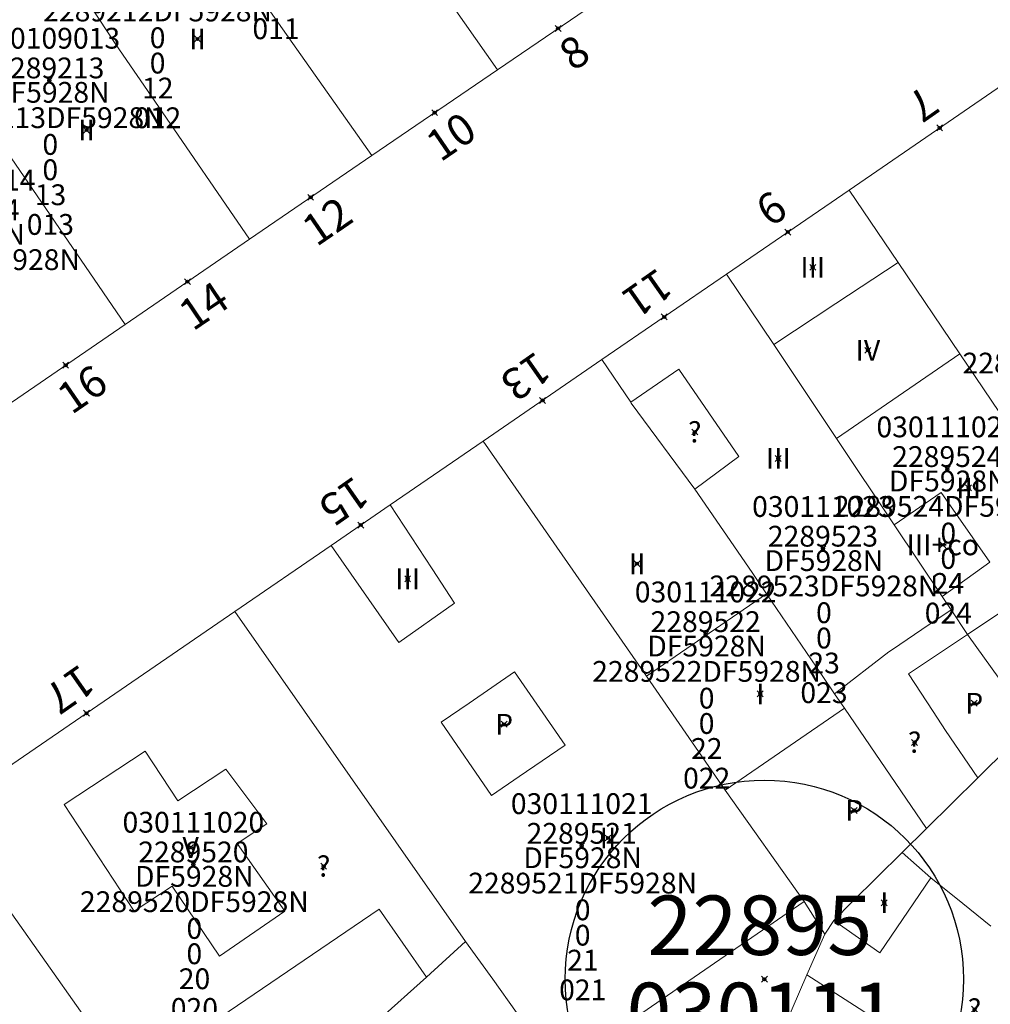
# Model space of a CAD drawing. Units: metres. Extents: x 451383 to 452893, y 4598080 to 4599880.
# Drawn here: x 452096 to 452129, y 4598676 to 4598709 of the extents above; entities that cross this region are included whole.
import ezdxf
from ezdxf.enums import TextEntityAlignment as Align

# ---------------------------------------------------------------- set-up
doc = ezdxf.new("R2010")
doc.units = ezdxf.units.M
doc.header["$MEASUREMENT"] = 0
doc.header["$PDMODE"] = 35
doc.header["$PDSIZE"] = 0.1
for name, color, linetype in [('2_CQPM_ILLES_NOVES', 6, 'Continuous'), ('2_CQPM_PARCELLES_NOVES', 31, 'Continuous'), ('2_CQPM_VOLUMETRIES_NOVES', 4, 'Continuous'), ('CQPM_ILLES_CODIGIS', 3, 'Continuous'), ('CQPM_ILLES_IDENT', 3, 'Continuous'), ('CQPM_ILLES_U', 3, 'Continuous'), ('CQPM_ILLES_UTM', 3, 'Continuous'), ('CQPM_NUMPOL', 6, 'Continuous'), ('CQPM_NUMPOL_CODGIS', 6, 'Continuous'), ('CQPM_NUMPOL_IDENT', 6, 'Continuous'), ('CQPM_NUMPOL_NUM', 6, 'Continuous'), ('CQPM_NUMPOL_NUMEDIF', 6, 'Continuous'), ('CQPM_NUMPOL_UTM', 6, 'Continuous'), ('CQPM_PARCEL_U', 2, 'Continuous'), ('CQPM_PARCEL_U_CODGIS', 2, 'Continuous'), ('CQPM_PARCEL_U_IDENT', 2, 'Continuous'), ('CQPM_PARCEL_U_NUMGIS', 2, 'Continuous'), ('CQPM_PARCEL_U_UTM', 2, 'Continuous'), ('CQPM_VOLUMETRIA_BLOC', 1, 'Continuous'), ('CQPM_VOLUMETRIA_CODGIS', 1, 'Continuous'), ('CQPM_VOLUMETRIA_IDENT', 1, 'Continuous'), ('CQPM_VOLUMETRIA_NUMEDIF', 1, 'Continuous'), ('CQPM_VOLUMETRIA_PLANTES', 1, 'Continuous')]:
    doc.layers.add(name, color=color, linetype=linetype)
doc.styles.add('ARIAL', font='arial.ttf')

# ---------------------------------------------------------------- blocks, each defined once
blk = doc.blocks.new('CQPM_NUMPOL')
at = {"layer": 'CQPM_NUMPOL_IDENT'}
blk.add_point((0, 0), dxfattribs=at)
at = {"layer": 'CQPM_NUMPOL_CODGIS'}
blk.add_attdef('CODI_GIS', text='', height=0.7, dxfattribs=at).set_placement((0, -1), align=Align.CENTER)
at = {"layer": 'CQPM_NUMPOL_NUM', "color": 0}
blk.add_attdef('NUMERO', text='', height=0.7, dxfattribs=at).set_placement((0, -1), align=Align.CENTER)
at = {"layer": 'CQPM_NUMPOL_NUMEDIF'}
blk.add_attdef('NUM_EDIFICI', text='', height=0.7, dxfattribs=at).set_placement((0, -1), align=Align.CENTER)
at = {"layer": 'CQPM_NUMPOL_UTM'}
blk.add_attdef('UTM', text='', height=0.7, dxfattribs=at).set_placement((0, -1), align=Align.CENTER)
blk = doc.blocks.new('CQPM_ILLES')
at = {"layer": 'CQPM_ILLES_IDENT'}
blk.add_circle((0, 0), 6.705, dxfattribs=at)
blk.add_point((0, 0), dxfattribs=at)
at = {"layer": 'CQPM_ILLES_CODIGIS', "color": 3, "style": 'ARIAL'}
blk.add_attdef('CODI_GIS', text='', height=2, dxfattribs=at).set_placement((-0.099, -1.116), align=Align.MIDDLE_CENTER)
at = {"layer": 'CQPM_ILLES_UTM', "color": 3, "style": 'ARIAL'}
blk.add_attdef('UTM_ILLA', text='', height=2, dxfattribs=at).set_placement((-0.155, 1.819), align=Align.MIDDLE_CENTER)
blk = doc.blocks.new('CQPM_VOLUMETRIA')
at = {"layer": 'CQPM_VOLUMETRIA_IDENT'}
blk.add_point((0, 0), dxfattribs=at)
at = {"layer": 'CQPM_VOLUMETRIA_CODGIS'}
blk.add_attdef('CODI_GIS', text='', height=0.7, dxfattribs=at).set_placement((0, -1), align=Align.CENTER)
at = {"layer": 'CQPM_VOLUMETRIA_NUMEDIF'}
blk.add_attdef('NUM_EDIFICI', text='', height=0.7, dxfattribs=at).set_placement((0, -1), align=Align.CENTER)
at = {"layer": 'CQPM_VOLUMETRIA_PLANTES'}
blk.add_attdef('PLANTES', text='', height=0.7, dxfattribs=at).set_placement((0, 0), align=Align.MIDDLE_CENTER)
blk = doc.blocks.new('CQPM_PARCEL_U')
at = {"layer": 'CQPM_PARCEL_U_IDENT'}
blk.add_point((0, 0), dxfattribs=at)
at = {"layer": 'CQPM_PARCEL_U_CODGIS'}
blk.add_attdef('CODI_GIS', text='', height=0.7, dxfattribs=at).set_placement((0, 1.069), align=Align.CENTER)
at = {"layer": 'CQPM_PARCEL_U_NUMGIS'}
blk.add_attdef('PARCEL_GIS', text='', height=0.7, dxfattribs=at).set_placement((0.035, -5.2), align=Align.CENTER)
at = {"layer": 'CQPM_PARCEL_U_UTM'}
blk.add_attdef('UTM', text='', height=0.7, dxfattribs=at).set_placement((0, 0.069), align=Align.CENTER)

msp = doc.modelspace()

# ---------------------------------------------------------------- linework, layer by layer
at = {"layer": '2_CQPM_ILLES_NOVES', "linetype": 'Continuous', "lineweight": 0}
for points in [[(452116.557, 4598710.418), (452112.482, 4598707.635)], [(452130.412, 4598707.764), (452124.319, 4598703.584)], [(452108.246, 4598704.742), (452104.134, 4598701.934)], [(452124.319, 4598703.584), (452120.191, 4598700.751)], [(452120.191, 4598700.751), (452115.998, 4598697.874)], [(452115.998, 4598697.874), (452111.994, 4598695.127)], [(452111.994, 4598695.127), (452108.87, 4598692.983)], [(452108.87, 4598692.983), (452106.882, 4598691.619)], [(452106.882, 4598691.619), (452103.634, 4598689.39)], [(452103.634, 4598689.39), (452093.65, 4598682.543)]]:
    msp.add_lwpolyline(points, dxfattribs=at)
at = {"layer": '2_CQPM_ILLES_NOVES', "linetype": 'Continuous', "lineweight": 0, "flags": 128}
for points in [[(452112.482, 4598707.635), (452108.246, 4598704.742)], [(452104.134, 4598701.934), (452099.947, 4598699.06)], [(452095.935, 4598696.307), (452099.947, 4598699.06)]]:
    msp.add_lwpolyline(points, dxfattribs=at)
at = {"layer": '2_CQPM_PARCELLES_NOVES', "linetype": 'Continuous', "lineweight": 0}
for points in [[(452101.968, 4598713.672), (452108.246, 4598704.742)], [(452099.632, 4598708.481), (452096.498, 4598713.252)], [(452109.229, 4598712.277), (452112.482, 4598707.635)], [(452101.065, 4598706.398), (452099.632, 4598708.481)], [(452093.718, 4598708.152), (452099.947, 4598699.06)], [(452104.134, 4598701.934), (452101.065, 4598706.398)], [(452125.968, 4598701.143), (452124.319, 4598703.584)], [(452128.047, 4598698.064), (452125.968, 4598701.143)], [(452121.778, 4598698.379), (452120.191, 4598700.751)], [(452123.891, 4598695.221), (452121.778, 4598698.379)], [(452129.637, 4598695.708), (452128.047, 4598698.064)], [(452116.964, 4598696.437), (452115.998, 4598697.874)], [(452116.964, 4598696.437), (452116.985, 4598696.405), (452119.128, 4598693.512)], [(452111.994, 4598695.127), (452117.499, 4598687.212)], [(452125.836, 4598692.315), (452123.891, 4598695.221)], [(452121.535, 4598689.99), (452121.05, 4598690.701), (452119.128, 4598693.512)], [(452127.455, 4598689.896), (452125.836, 4598692.315)], [(452123.828, 4598686.622), (452123.388, 4598687.272), (452121.535, 4598689.99)], [(452127.755, 4598689.448), (452127.455, 4598689.896)], [(452103.634, 4598689.39), (452111.408, 4598678.282)], [(452128.307, 4598688.623), (452127.755, 4598689.448)], [(452130.478, 4598685.592), (452128.307, 4598688.623)], [(452117.499, 4598687.212), (452120.15, 4598683.373)], [(452124.162, 4598686.134), (452123.828, 4598686.622)], [(452126.928, 4598682.082), (452124.162, 4598686.134)], [(452128.657, 4598683.792), (452129.712, 4598684.836)], [(452126.928, 4598682.082), (452128.657, 4598683.792)], [(452120.15, 4598683.373), (452122.8, 4598679.632)], [(452126.108, 4598681.272), (452126.928, 4598682.082)], [(452123.798, 4598678.992), (452124.426, 4598679.611), (452126.108, 4598681.272)], [(452127.071, 4598680.424), (452126.108, 4598681.272)], [(452128.141, 4598679.563), (452127.071, 4598680.424)], [(452122.8, 4598679.632), (452122.8, 4598679.632), (452123.498, 4598678.532)], [(452129.089, 4598678.796), (452128.141, 4598679.563)], [(452096.125, 4598679.21), (452099.601, 4598674.302)], [(452123.498, 4598678.532), (452123.798, 4598678.992)], [(452122.898, 4598677.162), (452123.498, 4598678.532)], [(452110.088, 4598677.082), (452111.408, 4598678.282)], [(452112.324, 4598677.016), (452111.408, 4598678.282)], [(452108.489, 4598675.643), (452110.088, 4598677.082)], [(452121.628, 4598674.222), (452122.898, 4598677.162)], [(452113.117, 4598675.887), (452112.324, 4598677.016)]]:
    msp.add_lwpolyline(points, dxfattribs=at)
at = {"layer": '2_CQPM_VOLUMETRIES_NOVES', "linetype": 'Continuous', "lineweight": 0, "flags": 128}
for points in [[(452125.968, 4598701.143), (452123.872, 4598699.761), (452121.778, 4598698.379)], [(452123.891, 4598695.221), (452125.968, 4598696.643), (452128.047, 4598698.064)], [(452116.964, 4598696.437), (452118.586, 4598697.553), (452120.606, 4598694.612), (452119.128, 4598693.512)], [(452106.882, 4598691.619), (452109.163, 4598688.348), (452111.033, 4598689.678), (452110.283, 4598690.828), (452108.87, 4598692.983)], [(452123.828, 4598686.622), (452125.658, 4598688.032), (452125.783, 4598688.117), (452126.768, 4598688.782), (452127.755, 4598689.448)], [(452110.579, 4598685.668), (452111.522, 4598686.311), (452113.056, 4598687.36)], [(452114.757, 4598684.889), (452113.056, 4598687.36)], [(452127.563, 4598685.389), (452127.145, 4598686.03), (452126.318, 4598687.297)], [(452112.28, 4598683.196), (452110.579, 4598685.668)], [(452103.712, 4598681.581), (452104.719, 4598682.242), (452103.339, 4598684.083), (452101.717, 4598683.019), (452100.62, 4598684.691), (452097.886, 4598682.896), (452100.244, 4598679.304), (452101.531, 4598680.149)], [(452112.28, 4598683.196), (452113.213, 4598683.833), (452114.757, 4598684.889)], [(452114.5, 4598673.918), (452122.8, 4598679.632)]]:
    msp.add_lwpolyline(points, dxfattribs=at)
at = {"layer": '2_CQPM_VOLUMETRIES_NOVES', "linetype": 'Continuous', "lineweight": 0}
for points in [[(452125.836, 4598692.315), (452127.416, 4598693.394), (452129.054, 4598691.054), (452127.455, 4598689.896)], [(452132.524, 4598691.433), (452130.414, 4598690.028), (452128.307, 4598688.623)], [(452117.499, 4598687.212), (452121.535, 4598689.99)], [(452128.307, 4598688.623), (452126.318, 4598687.297)], [(452120.15, 4598683.373), (452124.162, 4598686.134)], [(452128.657, 4598683.792), (452127.563, 4598685.389)], [(452101.531, 4598680.149), (452103.123, 4598677.786), (452105.317, 4598679.299), (452103.712, 4598681.581)], [(452125.355, 4598677.898), (452127.071, 4598680.424)], [(452100.078, 4598673.642), (452108.496, 4598679.369), (452110.088, 4598677.082)], [(452123.798, 4598678.992), (452125.355, 4598677.898)], [(452122.898, 4598677.162), (452125.48, 4598675.501), (452125.578, 4598675.421)]]:
    msp.add_lwpolyline(points, dxfattribs=at)

# ---------------------------------------------------------------- block references
at = {"layer": 'CQPM_ILLES_U'}
ref = msp.add_blockref('CQPM_ILLES', (452121.465, 4598677.009), dxfattribs=dict(at, xscale=1.000001550400009, yscale=1.000001550400009, zscale=1.000001550400009, rotation=359.9995652666707))
ref.add_attrib('UTM_ILLA', '22895', dxfattribs={"layer": 'CQPM_ILLES_UTM', "color": 100, "height": 2, "rotation": 359.9996, "style": 'ARIAL'}).set_placement((452121.311, 4598678.828), align=Align.MIDDLE_CENTER)
ref.add_attrib('CODI_GIS', '030111', dxfattribs={"layer": 'CQPM_ILLES_CODIGIS', "color": 3, "height": 2, "rotation": 359.9996, "style": 'ARIAL'}).set_placement((452121.366, 4598675.893), align=Align.MIDDLE_CENTER)
at = {"layer": 'CQPM_NUMPOL'}
ref = msp.add_blockref('CQPM_NUMPOL', (452114.519, 4598709.026), dxfattribs=dict(at, xscale=1.500002325765075, yscale=1.500002325765075, zscale=1.0000015504, rotation=33.98268373295213))
ref.add_attrib('NUMERO', '8', dxfattribs={"layer": 'CQPM_NUMPOL_NUM', "color": 0, "height": 1.05, "rotation": 33.9827}).set_placement((452115.357, 4598707.782), align=Align.CENTER)
ref = msp.add_blockref('CQPM_NUMPOL', (452127.366, 4598705.674), dxfattribs=dict(at, xscale=1.500002325888592, yscale=1.500002325888592, zscale=1.0000015504, rotation=214.9995652825542))
ref.add_attrib('NUMERO', '7', dxfattribs={"layer": 'CQPM_NUMPOL_NUM', "color": 0, "height": 1.05, "rotation": 214.9996}).set_placement((452126.505, 4598706.903), align=Align.CENTER)
ref = msp.add_blockref('CQPM_NUMPOL', (452110.364, 4598706.188), dxfattribs=dict(at, xscale=1.500002325765086, yscale=1.500002325765086, zscale=1.0000015504, rotation=34.35899694239867))
ref.add_attrib('NUMERO', '10', dxfattribs={"layer": 'CQPM_NUMPOL_NUM', "color": 0, "height": 1.05, "rotation": 34.359}).set_placement((452111.211, 4598704.95), align=Align.CENTER)
ref = msp.add_blockref('CQPM_NUMPOL', (452106.19, 4598703.338), dxfattribs=dict(at, xscale=1.500002325765083, yscale=1.500002325765083, zscale=1.0000015504, rotation=34.4514523898377))
ref.add_attrib('NUMERO', '12', dxfattribs={"layer": 'CQPM_NUMPOL_NUM', "color": 0, "height": 1.05, "rotation": 34.4515}).set_placement((452107.039, 4598702.101), align=Align.CENTER)
ref = msp.add_blockref('CQPM_NUMPOL', (452122.255, 4598702.168), dxfattribs=dict(at, xscale=1.500002325888592, yscale=1.500002325888592, zscale=1.0000015504, rotation=214.9995652825542))
ref.add_attrib('NUMERO', '9', dxfattribs={"layer": 'CQPM_NUMPOL_NUM', "color": 0, "height": 1.05, "rotation": 214.9996}).set_placement((452121.395, 4598703.396), align=Align.CENTER)
ref = msp.add_blockref('CQPM_NUMPOL', (452118.095, 4598699.313), dxfattribs=dict(at, xscale=1.500002325888592, yscale=1.500002325888592, zscale=1.0000015504, rotation=214.9995652825542))
ref.add_attrib('NUMERO', '11', dxfattribs={"layer": 'CQPM_NUMPOL_NUM', "color": 0, "height": 1.05, "rotation": 214.9996}).set_placement((452117.234, 4598700.541), align=Align.CENTER)
ref = msp.add_blockref('CQPM_NUMPOL', (452102.04, 4598700.497), dxfattribs=dict(at, xscale=1.500002325765089, yscale=1.500002325765089, zscale=1.0000015504, rotation=34.05941626636636))
ref.add_attrib('NUMERO', '14', dxfattribs={"layer": 'CQPM_NUMPOL_NUM', "color": 0, "height": 1.05, "rotation": 34.0594}).set_placement((452102.88, 4598699.254), align=Align.CENTER)
ref = msp.add_blockref('CQPM_NUMPOL', (452113.996, 4598696.501), dxfattribs=dict(at, xscale=1.500002325888592, yscale=1.500002325888592, zscale=1.0000015504, rotation=214.9995652825542))
ref.add_attrib('NUMERO', '13', dxfattribs={"layer": 'CQPM_NUMPOL_NUM', "color": 0, "height": 1.05, "rotation": 214.9996}).set_placement((452113.136, 4598697.729), align=Align.CENTER)
ref = msp.add_blockref('CQPM_NUMPOL', (452097.941, 4598697.683), dxfattribs=dict(at, xscale=1.500002325765086, yscale=1.500002325765086, zscale=1.0000015504, rotation=34.54724174165368))
ref.add_attrib('NUMERO', '16', dxfattribs={"layer": 'CQPM_NUMPOL_NUM', "color": 0, "height": 1.05, "rotation": 34.5472}).set_placement((452098.792, 4598696.448), align=Align.CENTER)
ref = msp.add_blockref('CQPM_NUMPOL', (452107.876, 4598692.301), dxfattribs=dict(at, xscale=1.500002325888592, yscale=1.500002325888592, zscale=1.0000015504, rotation=214.9995652825542))
ref.add_attrib('NUMERO', '15', dxfattribs={"layer": 'CQPM_NUMPOL_NUM', "color": 0, "height": 1.05, "rotation": 214.9996}).set_placement((452107.015, 4598693.53), align=Align.CENTER)
ref = msp.add_blockref('CQPM_NUMPOL', (452098.642, 4598685.967), dxfattribs=dict(at, xscale=1.500002325888592, yscale=1.500002325888592, zscale=1.0000015504, rotation=214.9995652825542))
ref.add_attrib('NUMERO', '17', dxfattribs={"layer": 'CQPM_NUMPOL_NUM', "color": 0, "height": 1.05, "rotation": 214.9996}).set_placement((452097.782, 4598687.196), align=Align.CENTER)
at = {"layer": 'CQPM_PARCEL_U', "lineweight": 30}
ref = msp.add_blockref('CQPM_PARCEL_U', (452104.989, 4598713.863), dxfattribs=at)
ref.add_attrib('REFCA_PAR', '0', dxfattribs={"lineweight": 30, "height": 0.7}).set_placement((452105.022, 4598710.503), align=Align.CENTER)
ref.add_attrib('REFCA_POL', '0', dxfattribs={"lineweight": 30, "height": 0.7}).set_placement((452105.022, 4598711.357), align=Align.CENTER)
ref.add_attrib('UTM_TOTAL', '2289211DF5928N', dxfattribs={"lineweight": 30, "height": 0.7}).set_placement((452105.022, 4598712.257), align=Align.CENTER)
ref.add_attrib('UTM', '2289211', dxfattribs={"lineweight": 30, "height": 0.7}).set_placement((452104.989, 4598713.933), align=Align.CENTER)
ref.add_attrib('CODI_GIS', '030109011', dxfattribs={"lineweight": 30, "height": 0.7}).set_placement((452104.989, 4598714.933), align=Align.CENTER)
ref.add_attrib('PARCEL_GIS', '011', dxfattribs={"lineweight": 30, "height": 0.7}).set_placement((452105.024, 4598708.663), align=Align.CENTER)
ref.add_attrib('PARCEL_UTM', '11', dxfattribs={"lineweight": 30, "height": 0.7}).set_placement((452105.028, 4598709.662), align=Align.CENTER)
ref.add_attrib('PLANOL', 'DF5928N', dxfattribs={"lineweight": 30, "height": 0.7}).set_placement((452105.022, 4598713.111), align=Align.CENTER)
ref = msp.add_blockref('CQPM_PARCEL_U', (452101.003, 4598710.867), dxfattribs=at)
ref.add_attrib('REFCA_PAR', '0', dxfattribs={"lineweight": 30, "height": 0.7}).set_placement((452101.036, 4598707.507), align=Align.CENTER)
ref.add_attrib('REFCA_POL', '0', dxfattribs={"lineweight": 30, "height": 0.7}).set_placement((452101.036, 4598708.36), align=Align.CENTER)
ref.add_attrib('UTM_TOTAL', '2289212DF5928N', dxfattribs={"lineweight": 30, "height": 0.7}).set_placement((452101.036, 4598709.261), align=Align.CENTER)
ref.add_attrib('UTM', '2289212', dxfattribs={"lineweight": 30, "height": 0.7}).set_placement((452101.003, 4598710.936), align=Align.CENTER)
ref.add_attrib('CODI_GIS', '030109012', dxfattribs={"lineweight": 30, "height": 0.7}).set_placement((452101.003, 4598711.936), align=Align.CENTER)
ref.add_attrib('PARCEL_GIS', '012', dxfattribs={"lineweight": 30, "height": 0.7}).set_placement((452101.038, 4598705.666), align=Align.CENTER)
ref.add_attrib('PARCEL_UTM', '12', dxfattribs={"lineweight": 30, "height": 0.7}).set_placement((452101.042, 4598706.666), align=Align.CENTER)
ref.add_attrib('PLANOL', 'DF5928N', dxfattribs={"lineweight": 30, "height": 0.7}).set_placement((452101.036, 4598710.114), align=Align.CENTER)
ref = msp.add_blockref('CQPM_PARCEL_U', (452097.39, 4598707.275), dxfattribs=at)
ref.add_attrib('REFCA_PAR', '0', dxfattribs={"lineweight": 30, "height": 0.7}).set_placement((452097.423, 4598703.915), align=Align.CENTER)
ref.add_attrib('REFCA_POL', '0', dxfattribs={"lineweight": 30, "height": 0.7}).set_placement((452097.423, 4598704.768), align=Align.CENTER)
ref.add_attrib('UTM_TOTAL', '2289213DF5928N', dxfattribs={"lineweight": 30, "height": 0.7}).set_placement((452097.423, 4598705.669), align=Align.CENTER)
ref.add_attrib('UTM', '2289213', dxfattribs={"lineweight": 30, "height": 0.7}).set_placement((452097.39, 4598707.344), align=Align.CENTER)
ref.add_attrib('CODI_GIS', '030109013', dxfattribs={"lineweight": 30, "height": 0.7}).set_placement((452097.39, 4598708.344), align=Align.CENTER)
ref.add_attrib('PARCEL_GIS', '013', dxfattribs={"lineweight": 30, "height": 0.7}).set_placement((452097.426, 4598702.075), align=Align.CENTER)
ref.add_attrib('PARCEL_UTM', '13', dxfattribs={"lineweight": 30, "height": 0.7}).set_placement((452097.43, 4598703.074), align=Align.CENTER)
ref.add_attrib('PLANOL', 'DF5928N', dxfattribs={"lineweight": 30, "height": 0.7}).set_placement((452097.423, 4598706.522), align=Align.CENTER)
ref = msp.add_blockref('CQPM_PARCEL_U', (452094.538, 4598702.495), dxfattribs=at)
ref.add_attrib('REFCA_PAR', '0', dxfattribs={"lineweight": 30, "height": 0.7}).set_placement((452094.571, 4598699.135), align=Align.CENTER)
ref.add_attrib('REFCA_POL', '0', dxfattribs={"lineweight": 30, "height": 0.7}).set_placement((452094.571, 4598699.989), align=Align.CENTER)
ref.add_attrib('UTM_TOTAL', '2289214DF5928N', dxfattribs={"lineweight": 30, "height": 0.7}).set_placement((452094.571, 4598700.889), align=Align.CENTER)
ref.add_attrib('UTM', '2289214', dxfattribs={"lineweight": 30, "height": 0.7}).set_placement((452094.538, 4598702.565), align=Align.CENTER)
ref.add_attrib('CODI_GIS', '030109014', dxfattribs={"lineweight": 30, "height": 0.7}).set_placement((452094.538, 4598703.565), align=Align.CENTER)
ref.add_attrib('PARCEL_GIS', '014', dxfattribs={"lineweight": 30, "height": 0.7}).set_placement((452094.573, 4598697.295), align=Align.CENTER)
ref.add_attrib('PARCEL_UTM', '14', dxfattribs={"lineweight": 30, "height": 0.7}).set_placement((452094.577, 4598698.294), align=Align.CENTER)
ref.add_attrib('PLANOL', 'DF5928N', dxfattribs={"lineweight": 30, "height": 0.7}).set_placement((452094.571, 4598701.742), align=Align.CENTER)
ref = msp.add_blockref('CQPM_PARCEL_U', (452131.955, 4598699.012), dxfattribs=at)
ref.add_attrib('REFCA_PAR', '0', dxfattribs={"lineweight": 30, "height": 0.7}).set_placement((452131.988, 4598695.652), align=Align.CENTER)
ref.add_attrib('REFCA_POL', '0', dxfattribs={"lineweight": 30, "height": 0.7}).set_placement((452131.988, 4598696.505), align=Align.CENTER)
ref.add_attrib('UTM_TOTAL', '2289525DF5928N', dxfattribs={"lineweight": 30, "height": 0.7}).set_placement((452131.988, 4598697.406), align=Align.CENTER)
ref.add_attrib('UTM', '2289525', dxfattribs={"lineweight": 30, "height": 0.7}).set_placement((452131.955, 4598699.081), align=Align.CENTER)
ref.add_attrib('CODI_GIS', '030111025', dxfattribs={"lineweight": 30, "height": 0.7}).set_placement((452131.955, 4598700.081), align=Align.CENTER)
ref.add_attrib('PARCEL_GIS', '025', dxfattribs={"lineweight": 30, "height": 0.7}).set_placement((452131.99, 4598693.812), align=Align.CENTER)
ref.add_attrib('PARCEL_UTM', '25', dxfattribs={"lineweight": 30, "height": 0.7}).set_placement((452131.994, 4598694.811), align=Align.CENTER)
ref.add_attrib('PLANOL', 'DF5928N', dxfattribs={"lineweight": 30, "height": 0.7}).set_placement((452131.988, 4598698.259), align=Align.CENTER)
ref = msp.add_blockref('CQPM_PARCEL_U', (452127.623, 4598694.188), dxfattribs=at)
ref.add_attrib('REFCA_PAR', '0', dxfattribs={"lineweight": 30, "height": 0.7}).set_placement((452127.656, 4598690.828), align=Align.CENTER)
ref.add_attrib('REFCA_POL', '0', dxfattribs={"lineweight": 30, "height": 0.7}).set_placement((452127.656, 4598691.682), align=Align.CENTER)
ref.add_attrib('UTM_TOTAL', '2289524DF5928N', dxfattribs={"lineweight": 30, "height": 0.7}).set_placement((452127.656, 4598692.582), align=Align.CENTER)
ref.add_attrib('UTM', '2289524', dxfattribs={"lineweight": 30, "height": 0.7}).set_placement((452127.623, 4598694.258), align=Align.CENTER)
ref.add_attrib('CODI_GIS', '030111024', dxfattribs={"lineweight": 30, "height": 0.7}).set_placement((452127.623, 4598695.258), align=Align.CENTER)
ref.add_attrib('PARCEL_GIS', '024', dxfattribs={"lineweight": 30, "height": 0.7}).set_placement((452127.658, 4598688.988), align=Align.CENTER)
ref.add_attrib('PARCEL_UTM', '24', dxfattribs={"lineweight": 30, "height": 0.7}).set_placement((452127.662, 4598689.987), align=Align.CENTER)
ref.add_attrib('PLANOL', 'DF5928N', dxfattribs={"lineweight": 30, "height": 0.7}).set_placement((452127.656, 4598693.436), align=Align.CENTER)
ref = msp.add_blockref('CQPM_PARCEL_U', (452123.437, 4598691.508), dxfattribs=at)
ref.add_attrib('REFCA_PAR', '0', dxfattribs={"lineweight": 30, "height": 0.7}).set_placement((452123.47, 4598688.148), align=Align.CENTER)
ref.add_attrib('REFCA_POL', '0', dxfattribs={"lineweight": 30, "height": 0.7}).set_placement((452123.47, 4598689.001), align=Align.CENTER)
ref.add_attrib('UTM_TOTAL', '2289523DF5928N', dxfattribs={"lineweight": 30, "height": 0.7}).set_placement((452123.47, 4598689.902), align=Align.CENTER)
ref.add_attrib('UTM', '2289523', dxfattribs={"lineweight": 30, "height": 0.7}).set_placement((452123.437, 4598691.577), align=Align.CENTER)
ref.add_attrib('CODI_GIS', '030111023', dxfattribs={"lineweight": 30, "height": 0.7}).set_placement((452123.437, 4598692.577), align=Align.CENTER)
ref.add_attrib('PARCEL_GIS', '023', dxfattribs={"lineweight": 30, "height": 0.7}).set_placement((452123.472, 4598686.308), align=Align.CENTER)
ref.add_attrib('PARCEL_UTM', '23', dxfattribs={"lineweight": 30, "height": 0.7}).set_placement((452123.476, 4598687.307), align=Align.CENTER)
ref.add_attrib('PLANOL', 'DF5928N', dxfattribs={"lineweight": 30, "height": 0.7}).set_placement((452123.47, 4598690.755), align=Align.CENTER)
ref = msp.add_blockref('CQPM_PARCEL_U', (452119.487, 4598688.631), dxfattribs=at)
ref.add_attrib('REFCA_PAR', '0', dxfattribs={"lineweight": 30, "height": 0.7}).set_placement((452119.52, 4598685.271), align=Align.CENTER)
ref.add_attrib('REFCA_POL', '0', dxfattribs={"lineweight": 30, "height": 0.7}).set_placement((452119.52, 4598686.124), align=Align.CENTER)
ref.add_attrib('UTM_TOTAL', '2289522DF5928N', dxfattribs={"lineweight": 30, "height": 0.7}).set_placement((452119.52, 4598687.025), align=Align.CENTER)
ref.add_attrib('UTM', '2289522', dxfattribs={"lineweight": 30, "height": 0.7}).set_placement((452119.487, 4598688.7), align=Align.CENTER)
ref.add_attrib('CODI_GIS', '030111022', dxfattribs={"lineweight": 30, "height": 0.7}).set_placement((452119.487, 4598689.7), align=Align.CENTER)
ref.add_attrib('PARCEL_GIS', '022', dxfattribs={"lineweight": 30, "height": 0.7}).set_placement((452119.523, 4598683.431), align=Align.CENTER)
ref.add_attrib('PARCEL_UTM', '22', dxfattribs={"lineweight": 30, "height": 0.7}).set_placement((452119.527, 4598684.43), align=Align.CENTER)
ref.add_attrib('PLANOL', 'DF5928N', dxfattribs={"lineweight": 30, "height": 0.7}).set_placement((452119.52, 4598687.878), align=Align.CENTER)
ref = msp.add_blockref('CQPM_PARCEL_U', (452115.314, 4598681.503), dxfattribs=at)
ref.add_attrib('REFCA_PAR', '0', dxfattribs={"lineweight": 30, "height": 0.7}).set_placement((452115.347, 4598678.143), align=Align.CENTER)
ref.add_attrib('REFCA_POL', '0', dxfattribs={"lineweight": 30, "height": 0.7}).set_placement((452115.347, 4598678.996), align=Align.CENTER)
ref.add_attrib('UTM_TOTAL', '2289521DF5928N', dxfattribs={"lineweight": 30, "height": 0.7}).set_placement((452115.347, 4598679.897), align=Align.CENTER)
ref.add_attrib('UTM', '2289521', dxfattribs={"lineweight": 30, "height": 0.7}).set_placement((452115.314, 4598681.572), align=Align.CENTER)
ref.add_attrib('CODI_GIS', '030111021', dxfattribs={"lineweight": 30, "height": 0.7}).set_placement((452115.314, 4598682.572), align=Align.CENTER)
ref.add_attrib('PARCEL_GIS', '021', dxfattribs={"lineweight": 30, "height": 0.7}).set_placement((452115.35, 4598676.302), align=Align.CENTER)
ref.add_attrib('PARCEL_UTM', '21', dxfattribs={"lineweight": 30, "height": 0.7}).set_placement((452115.354, 4598677.302), align=Align.CENTER)
ref.add_attrib('PLANOL', 'DF5928N', dxfattribs={"lineweight": 30, "height": 0.7}).set_placement((452115.347, 4598680.75), align=Align.CENTER)
ref = msp.add_blockref('CQPM_PARCEL_U', (452102.24, 4598680.876), dxfattribs=at)
ref.add_attrib('REFCA_PAR', '0', dxfattribs={"lineweight": 30, "height": 0.7}).set_placement((452102.273, 4598677.517), align=Align.CENTER)
ref.add_attrib('REFCA_POL', '0', dxfattribs={"lineweight": 30, "height": 0.7}).set_placement((452102.273, 4598678.37), align=Align.CENTER)
ref.add_attrib('UTM_TOTAL', '2289520DF5928N', dxfattribs={"lineweight": 30, "height": 0.7}).set_placement((452102.273, 4598679.271), align=Align.CENTER)
ref.add_attrib('UTM', '2289520', dxfattribs={"lineweight": 30, "height": 0.7}).set_placement((452102.24, 4598680.946), align=Align.CENTER)
ref.add_attrib('CODI_GIS', '030111020', dxfattribs={"lineweight": 30, "height": 0.7}).set_placement((452102.24, 4598681.946), align=Align.CENTER)
ref.add_attrib('PARCEL_GIS', '020', dxfattribs={"lineweight": 30, "height": 0.7}).set_placement((452102.275, 4598675.676), align=Align.CENTER)
ref.add_attrib('PARCEL_UTM', '20', dxfattribs={"lineweight": 30, "height": 0.7}).set_placement((452102.279, 4598676.676), align=Align.CENTER)
ref.add_attrib('PLANOL', 'DF5928N', dxfattribs={"lineweight": 30, "height": 0.7}).set_placement((452102.273, 4598680.124), align=Align.CENTER)
at = {"layer": 'CQPM_VOLUMETRIA_BLOC'}
ref = msp.add_blockref('CQPM_VOLUMETRIA', (452102.38, 4598708.671), dxfattribs=dict(at, xscale=1.000001550400009, yscale=1.000001550400009, zscale=1.000001550400009, rotation=359.9995652666707))
ref.add_attrib('PLANTES', 'II', dxfattribs={"layer": 'CQPM_VOLUMETRIA_PLANTES', "height": 0.7, "rotation": 359.9996}).set_placement((452102.38, 4598708.671), align=Align.MIDDLE_CENTER)
ref = msp.add_blockref('CQPM_VOLUMETRIA', (452098.644, 4598705.602), dxfattribs=dict(at, xscale=1.000001550400009, yscale=1.000001550400009, zscale=1.000001550400009, rotation=359.9995652666707))
ref.add_attrib('PLANTES', 'II', dxfattribs={"layer": 'CQPM_VOLUMETRIA_PLANTES', "height": 0.7, "rotation": 359.9996}).set_placement((452098.644, 4598705.602), align=Align.MIDDLE_CENTER)
ref = msp.add_blockref('CQPM_VOLUMETRIA', (452123.095, 4598700.981), dxfattribs=dict(at, xscale=1.000001550400009, yscale=1.000001550400009, zscale=1.000001550400009, rotation=359.9995652666707))
ref.add_attrib('PLANTES', 'III', dxfattribs={"layer": 'CQPM_VOLUMETRIA_PLANTES', "height": 0.7, "rotation": 359.9996}).set_placement((452123.095, 4598700.981), align=Align.MIDDLE_CENTER)
ref = msp.add_blockref('CQPM_VOLUMETRIA', (452124.951, 4598698.186), dxfattribs=dict(at, xscale=1.000001550400009, yscale=1.000001550400009, zscale=1.000001550400009, rotation=359.9995652666707))
ref.add_attrib('PLANTES', 'IV', dxfattribs={"layer": 'CQPM_VOLUMETRIA_PLANTES', "height": 0.7, "rotation": 359.9996}).set_placement((452124.951, 4598698.186), align=Align.MIDDLE_CENTER)
ref = msp.add_blockref('CQPM_VOLUMETRIA', (452119.123, 4598695.435), dxfattribs=dict(at, xscale=1.000001550389833, yscale=1.000001550389833, zscale=1.000001550389833, rotation=359.9995652698055))
ref.add_attrib('PLANTES', '?', dxfattribs={"layer": 'CQPM_VOLUMETRIA_PLANTES', "height": 0.7, "rotation": 359.9996}).set_placement((452119.123, 4598695.435), align=Align.MIDDLE_CENTER)
ref = msp.add_blockref('CQPM_VOLUMETRIA', (452121.932, 4598694.548), dxfattribs=dict(at, xscale=1.000001550400009, yscale=1.000001550400009, zscale=1.000001550400009, rotation=359.9995652666707))
ref.add_attrib('PLANTES', 'III', dxfattribs={"layer": 'CQPM_VOLUMETRIA_PLANTES', "height": 0.7, "rotation": 359.9996}).set_placement((452121.932, 4598694.548), align=Align.MIDDLE_CENTER)
ref = msp.add_blockref('CQPM_VOLUMETRIA', (452128.34, 4598693.553), dxfattribs=dict(at, xscale=1.000001550400009, yscale=1.000001550400009, zscale=1.000001550400009, rotation=359.9995652666707))
ref.add_attrib('PLANTES', 'III', dxfattribs={"layer": 'CQPM_VOLUMETRIA_PLANTES', "height": 0.7, "rotation": 359.9996}).set_placement((452128.34, 4598693.553), align=Align.MIDDLE_CENTER)
ref = msp.add_blockref('CQPM_VOLUMETRIA', (452127.471, 4598691.637), dxfattribs=dict(at, xscale=1.000001550400009, yscale=1.000001550400009, zscale=1.000001550400009, rotation=359.9995652666707))
ref.add_attrib('PLANTES', 'III+co', dxfattribs={"layer": 'CQPM_VOLUMETRIA_PLANTES', "height": 0.7, "rotation": 359.9996}).set_placement((452127.471, 4598691.637), align=Align.MIDDLE_CENTER)
ref = msp.add_blockref('CQPM_VOLUMETRIA', (452117.181, 4598690.998), dxfattribs=dict(at, xscale=1.000001550400009, yscale=1.000001550400009, zscale=1.000001550400009, rotation=359.9995652666707))
ref.add_attrib('PLANTES', 'II', dxfattribs={"layer": 'CQPM_VOLUMETRIA_PLANTES', "height": 0.7, "rotation": 359.9996}).set_placement((452117.181, 4598690.998), align=Align.MIDDLE_CENTER)
ref = msp.add_blockref('CQPM_VOLUMETRIA', (452109.455, 4598690.492), dxfattribs=dict(at, xscale=1.000001550400009, yscale=1.000001550400009, zscale=1.000001550400009, rotation=359.9995652666707))
ref.add_attrib('PLANTES', 'III', dxfattribs={"layer": 'CQPM_VOLUMETRIA_PLANTES', "height": 0.7, "rotation": 359.9996}).set_placement((452109.455, 4598690.492), align=Align.MIDDLE_CENTER)
ref = msp.add_blockref('CQPM_VOLUMETRIA', (452121.324, 4598686.616), dxfattribs=dict(at, xscale=1.000001550400009, yscale=1.000001550400009, zscale=1.000001550400009, rotation=359.9995652666707))
ref.add_attrib('PLANTES', 'I', dxfattribs={"layer": 'CQPM_VOLUMETRIA_PLANTES', "height": 0.7, "rotation": 359.9996}).set_placement((452121.324, 4598686.616), align=Align.MIDDLE_CENTER)
ref = msp.add_blockref('CQPM_VOLUMETRIA', (452128.531, 4598686.301), dxfattribs=dict(at, xscale=1.000001550400009, yscale=1.000001550400009, zscale=1.000001550400009, rotation=359.9995652666707))
ref.add_attrib('PLANTES', 'P', dxfattribs={"layer": 'CQPM_VOLUMETRIA_PLANTES', "height": 0.7, "rotation": 359.9996}).set_placement((452128.531, 4598686.301), align=Align.MIDDLE_CENTER)
ref = msp.add_blockref('CQPM_VOLUMETRIA', (452112.702, 4598685.594), dxfattribs=dict(at, xscale=1.000001550400009, yscale=1.000001550400009, zscale=1.000001550400009, rotation=359.9995652666707))
ref.add_attrib('PLANTES', 'P', dxfattribs={"layer": 'CQPM_VOLUMETRIA_PLANTES', "height": 0.7, "rotation": 359.9996}).set_placement((452112.702, 4598685.594), align=Align.MIDDLE_CENTER)
ref = msp.add_blockref('CQPM_VOLUMETRIA', (452126.523, 4598684.985), dxfattribs=dict(at, xscale=1.000001550389833, yscale=1.000001550389833, zscale=1.000001550389833, rotation=359.9995652698055))
ref.add_attrib('PLANTES', '?', dxfattribs={"layer": 'CQPM_VOLUMETRIA_PLANTES', "height": 0.7, "rotation": 359.9996}).set_placement((452126.523, 4598684.985), align=Align.MIDDLE_CENTER)
ref = msp.add_blockref('CQPM_VOLUMETRIA', (452124.489, 4598682.694), dxfattribs=dict(at, xscale=1.000001550400009, yscale=1.000001550400009, zscale=1.000001550400009, rotation=359.9995652666707))
ref.add_attrib('PLANTES', 'P', dxfattribs={"layer": 'CQPM_VOLUMETRIA_PLANTES', "height": 0.7, "rotation": 359.9996}).set_placement((452124.489, 4598682.694), align=Align.MIDDLE_CENTER)
ref = msp.add_blockref('CQPM_VOLUMETRIA', (452116.2, 4598681.766), dxfattribs=dict(at, xscale=1.000001550400009, yscale=1.000001550400009, zscale=1.000001550400009, rotation=359.9995652666707))
ref.add_attrib('PLANTES', 'II', dxfattribs={"layer": 'CQPM_VOLUMETRIA_PLANTES', "height": 0.7, "rotation": 359.9996}).set_placement((452116.2, 4598681.766), align=Align.MIDDLE_CENTER)
ref = msp.add_blockref('CQPM_VOLUMETRIA', (452102.149, 4598681.446), dxfattribs=dict(at, xscale=1.000001550400009, yscale=1.000001550400009, zscale=1.000001550400009, rotation=359.9995652666707))
ref.add_attrib('PLANTES', 'V', dxfattribs={"layer": 'CQPM_VOLUMETRIA_PLANTES', "height": 0.7, "rotation": 359.9996}).set_placement((452102.149, 4598681.446), align=Align.MIDDLE_CENTER)
ref = msp.add_blockref('CQPM_VOLUMETRIA', (452106.628, 4598680.816), dxfattribs=dict(at, xscale=1.000001550389833, yscale=1.000001550389833, zscale=1.000001550389833, rotation=359.9995652698055))
ref.add_attrib('PLANTES', '?', dxfattribs={"layer": 'CQPM_VOLUMETRIA_PLANTES', "height": 0.7, "rotation": 359.9996}).set_placement((452106.628, 4598680.816), align=Align.MIDDLE_CENTER)
ref = msp.add_blockref('CQPM_VOLUMETRIA', (452125.501, 4598679.585), dxfattribs=dict(at, xscale=1.000001550400009, yscale=1.000001550400009, zscale=1.000001550400009, rotation=359.9995652666707))
ref.add_attrib('PLANTES', 'I', dxfattribs={"layer": 'CQPM_VOLUMETRIA_PLANTES', "height": 0.7, "rotation": 359.9996}).set_placement((452125.501, 4598679.585), align=Align.MIDDLE_CENTER)
ref = msp.add_blockref('CQPM_VOLUMETRIA', (452128.542, 4598676.002), dxfattribs=dict(at, xscale=1.000001550389833, yscale=1.000001550389833, zscale=1.000001550389833, rotation=359.9995652698055))
ref.add_attrib('PLANTES', '?', dxfattribs={"layer": 'CQPM_VOLUMETRIA_PLANTES', "height": 0.7, "rotation": 359.9996}).set_placement((452128.542, 4598676.002), align=Align.MIDDLE_CENTER)

doc.saveas('drawing.dxf')
